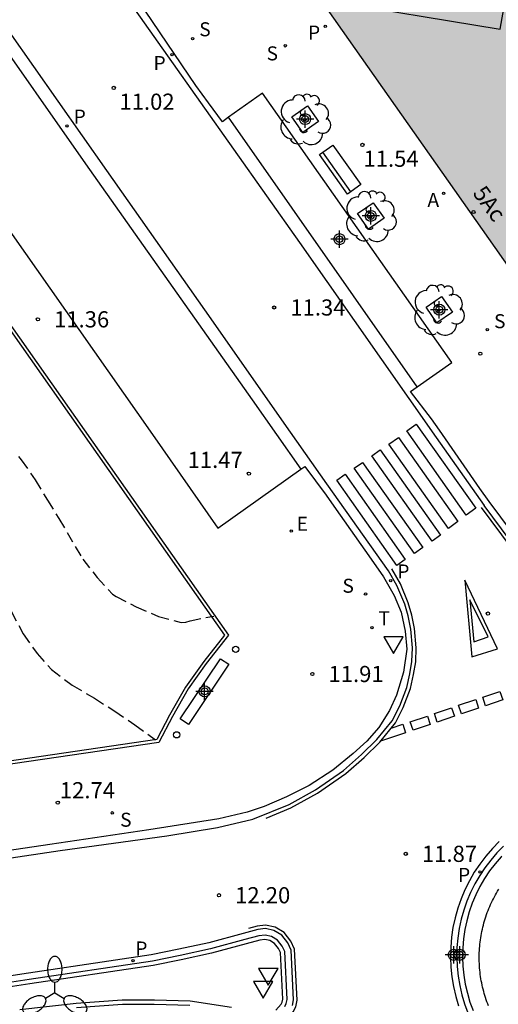
# Model space of a CAD drawing. Units: metres. Extents: x 580644 to 580994, y 4794539 to 4794791.
# Drawn here: x 580680 to 580702, y 4794669 to 4794715 of the extents above; entities that cross this region are included whole.
import ezdxf
from ezdxf.enums import TextEntityAlignment as Align

# ---------------------------------------------------------------- set-up
doc = ezdxf.new("R2010")
doc.units = ezdxf.units.M
doc.header["$MEASUREMENT"] = 0
doc.linetypes.add('TRAZOS_NORMALES', pattern=[0.75, 0.5, -0.25])
for name, color, linetype in [('020194', 31, 'TRAZOS_NORMALES'), ('020195', 30, 'TRAZOS_NORMALES'), ('020204', 9, 'Continuous'), ('020308', 9, 'Continuous'), ('060108', 9, 'Continuous'), ('060113', 4, 'Continuous'), ('060124', 9, 'Continuous'), ('070105', 6, 'Continuous'), ('080109', 9, 'Continuous'), ('080202', 9, 'Continuous'), ('080308', 9, 'Continuous'), ('090202', 1, 'Continuous'), ('100101', 9, 'Continuous'), ('100105', 3, 'Continuous'), ('100116', 71, 'Continuous'), ('100202', 3, 'Continuous'), ('200205', 4, 'Continuous'), ('200305', 4, 'Continuous'), ('210201', 9, 'Continuous'), ('210203', 4, 'Continuous'), ('210204', 9, 'Continuous'), ('210205', 4, 'Continuous'), ('210301', 9, 'Continuous'), ('210303', 4, 'Continuous'), ('210304', 9, 'Continuous'), ('210305', 4, 'Continuous'), ('220207', 9, 'Continuous'), ('220307', 9, 'Continuous'), ('250205', 9, 'Continuous'), ('260101', 9, 'Continuous'), ('260202', 9, 'Continuous'), ('260203', 9, 'Continuous'), ('260205', 9, 'Continuous'), ('260303', 9, 'Continuous'), ('990501', 21, 'Continuous'), ('Centroides', 1, 'Continuous')]:
    doc.layers.add(name, color=color, linetype=linetype)
doc.layers.add('080111', color=7, linetype='Continuous', lineweight=30)
doc.styles.add('ARIAL', font='arial.ttf', dxfattribs={"height": 1})
doc.styles.add('ARIALI', font='ariali.ttf', dxfattribs={"height": 1})
doc.styles.add('ROMANS', font='romans__.ttf', dxfattribs={"height": 1})
doc.styles.get("Standard").update_dxf_attribs({"font": 'arial.ttf'})

# ---------------------------------------------------------------- blocks, each defined once
blk = doc.blocks.new('Centroide')
for points in [[(0.402, 0), (-0.402, 0)], [(0, -0.402), (0, 0.402)]]:
    blk.add_lwpolyline(points)
for radius in [0.256, 0.159]:
    blk.add_circle((0, 0), radius)
blk = doc.blocks.new('SANEA')
blk.add_circle((0, 0), 0.055)
blk = doc.blocks.new('PLUVI3')
blk.add_circle((0, 0), 0.055)
blk = doc.blocks.new('SETRA')
at = {"linetype": 'Continuous'}
blk.add_lwpolyline([(0.451, 0.26), (-0.45, 0.26), (-0.001, -0.52)], close=True, dxfattribs=at)
blk = doc.blocks.new('HUEPIV')
blk.add_circle((0, 0), 0.145)
blk = doc.blocks.new('COTAPU')
blk.add_circle((0, 0), 0.075)
blk = doc.blocks.new('BloquePortal')
blk.add_circle((0, 0), 0.075)
at = {"flags": 5}
blk.add_attdef('INDICE', text='', height=0.75, dxfattribs=at).set_placement((0, 0), align=Align.MIDDLE_CENTER)
blk = doc.blocks.new('PLUVI1')
blk.add_circle((0, 0), 0.055)
blk = doc.blocks.new('FAROLM')
for q in [(0, 0.5), (0.433, -0.25), (-0.433, -0.25)]:
    blk.add_line((0, 0), q)
for points in [[(0, 0.5, 0.159986), (0.117, 0.538, 0.106322), (0.238, 0.675, 0.071006), (0.309, 0.858, 0.057309), (0.337, 1.099, 0.057309), (0.309, 1.339, 0.071006), (0.238, 1.522, 0.106322), (0.117, 1.659, 0.159986), (0, 1.697, 0.159986), (-0.117, 1.659, 0.106322), (-0.238, 1.522, 0.071006), (-0.309, 1.339, 0.057309), (-0.337, 1.099, 0.057309), (-0.309, 0.858, 0.071006), (-0.238, 0.675, 0.106322), (-0.117, 0.538, 0.159986)], [(-0.433, -0.25, 0.159986), (-0.525, -0.168, 0.106322), (-0.704, -0.131, 0.071006), (-0.898, -0.161, 0.057309), (-1.12, -0.258, 0.057309), (-1.315, -0.402, 0.071006), (-1.437, -0.555, 0.106322), (-1.495, -0.728, 0.159986), (-1.47, -0.849, 0.159986), (-1.378, -0.931, 0.106322), (-1.199, -0.967, 0.071006), (-1.005, -0.937, 0.057309), (-0.783, -0.841, 0.057309), (-0.588, -0.697, 0.071006), (-0.466, -0.544, 0.106322), (-0.408, -0.371, 0.159986)], [(0.433, -0.25, 0.159986), (0.408, -0.371, 0.106322), (0.466, -0.544, 0.071006), (0.588, -0.697, 0.057309), (0.783, -0.841, 0.057309), (1.005, -0.937, 0.071006), (1.199, -0.967, 0.106322), (1.378, -0.931, 0.159986), (1.47, -0.849, 0.159986), (1.495, -0.728, 0.106322), (1.437, -0.555, 0.071006), (1.315, -0.402, 0.057309), (1.12, -0.258, 0.057309), (0.898, -0.161, 0.071006), (0.704, -0.131, 0.106322), (0.525, -0.168, 0.159986)]]:
    blk.add_lwpolyline(points, format="xyb", close=True)
blk = doc.blocks.new('PLUVI2')
blk.add_circle((0, 0), 0.055)
blk = doc.blocks.new('REGTRA')
blk.add_circle((0, 0), 0.055)
blk = doc.blocks.new('REGALU')
blk.add_circle((0, 0), 0.055)
blk = doc.blocks.new('ARBOL')
blk.add_circle((0, 0), 0.0587)
for centre, radius, start, end in [((-0.28, 0.855), 0.3, 359.2878, 173.6078), ((0.097, 0.97), 0.21, 23.1565, 160.4665), ((0.438, 0.881), 0.24, 301.578, 139.328), ((-0.564, 0.381), 0.532, 92.28, 254.58), ((0.656, 0.288), 0.443, 319.8556, 114.7656), ((-0.091, 0.321), 0.12, 119.14, 310.56), ((0.819, -0.249), 0.383, 235.5275, 62.0275), ((-0.556, -0.339), 0.555, 142.64, 266.54), ((-0.039, -0.384), 0.21, 189.64, 323.88), ((0.299, -0.624), 0.532, 224.67, 0.24), ((-0.301, -0.676), 0.45, 213.78, 295.32)]:
    blk.add_arc(centre, radius, start, end)
blk = doc.blocks.new('ABAS')
blk.add_circle((0, 0), 0.055)
blk = doc.blocks.new('BANCO')
blk.add_line((1.125, 0.1875), (-1.125, 0.1875))
blk.add_lwpolyline([(1.125, 0.75), (1.125, 0), (-1.125, 0), (-1.125, 0.75)], close=True)

msp = doc.modelspace()

# ---------------------------------------------------------------- hatches: boundary and pattern name
at = {"layer": '990501'}
msp.add_hatch(color=256, dxfattribs=at).paths.add_polyline_path([(580734.916, 4794744.579), (580725.105, 4794737.676), (580725.18, 4794737.568), (580725.256, 4794737.461), (580734.861, 4794723.781), (580726.262, 4794717.772), (580724.216, 4794716.325), (580722.17, 4794714.877), (580713.59, 4794708.856), (580703.949, 4794722.534), (580703.863, 4794722.656), (580703.792, 4794722.757), (580694.015, 4794715.877), (580693.999, 4794715.866), (580708.666, 4794695.017), (580710.677, 4794692.158), (580731.113, 4794706.507), (580743.154, 4794714.96), (580746.187, 4794717.089), (580747.414, 4794717.951), (580748.675, 4794718.867), (580748.635, 4794718.923), (580748.32, 4794719.371), (580746.676, 4794721.703), (580749.559, 4794723.727), (580735.088, 4794744.334), (580735.002, 4794744.457)], flags=0)

# ---------------------------------------------------------------- linework, layer by layer
at = {"layer": '020194', "elevation": 12.64}
msp.add_lwpolyline([(580679.637, 4794687.523), (580680.186, 4794686.471), (580680.831, 4794685.561), (580681.509, 4794684.816), (580682.456, 4794684.093), (580683.494, 4794683.486), (580684.436, 4794682.889), (580685.361, 4794682.253), (580686.321, 4794681.564)], dxfattribs=at)
at = {"layer": '020195', "elevation": 12.14}
msp.add_lwpolyline([(580679.969, 4794694.708), (580680.097, 4794694.548), (580680.75, 4794693.621), (580681.31, 4794692.676), (580681.844, 4794691.821), (580682.956, 4794689.939), (580683.614, 4794689.082), (580684.326, 4794688.32), (580684.5, 4794688.203), (580685.431, 4794687.733), (580686.457, 4794687.285), (580687.508, 4794686.997), (580687.734, 4794687.024), (580687.929, 4794687.085), (580689.03, 4794687.298)], dxfattribs=at)
at = {"layer": '060108', "flags": 128}
for points in [[(580648.942, 4794756.895), (580645.114, 4794754.158), (580647.992, 4794750.072), (580651.836, 4794744.631), (580656.692, 4794737.696), (580661.601, 4794730.739), (580666.64, 4794723.546), (580671.572, 4794716.504), (580676.275, 4794709.816), (580681.423, 4794702.504), (580686.191, 4794695.719), (580689.211, 4794691.375), (580693.063, 4794694.107)], [(580689.71, 4794710.433), (580689.423, 4794710.229), (580688.786, 4794711.11), (580688.192, 4794711.914), (580685.856, 4794715.35), (580685.302, 4794716.098), (580682.669, 4794719.872)], [(580698.45, 4794697.925), (580700.068, 4794699.059), (580691.288, 4794711.557), (580689.71, 4794710.433)], [(580699.113, 4794696.448), (580698.146, 4794697.711), (580698.45, 4794697.925)], [(580701.797, 4794692.61), (580701.365, 4794693.223), (580699.487, 4794695.925), (580699.113, 4794696.448)], [(580693.063, 4794694.107), (580693.253, 4794694.242), (580694.242, 4794692.909), (580694.589, 4794692.404), (580696.327, 4794689.931), (580696.892, 4794689.114), (580697.392, 4794688.253), (580697.72, 4794687.478), (580697.896, 4794686.605), (580697.976, 4794685.764), (580697.819, 4794684.695), (580697.501, 4794683.625), (580697.18, 4794682.922), (580696.677, 4794682.133), (580696.119, 4794681.504), (580695.485, 4794680.929), (580694.54, 4794680.148), (580693.443, 4794679.442), (580692.399, 4794678.908), (580691.365, 4794678.461), (580690.568, 4794678.198), (580689.253, 4794677.901), (580686.008, 4794677.389), (580681.426, 4794676.709), (580671.206, 4794675.194)], [(580717.439, 4794687.827), (580716.641, 4794687.328), (580715.926, 4794686.951), (580715.108, 4794686.58), (580714.322, 4794686.319), (580713.292, 4794686.1), (580712.517, 4794686.013), (580711.723, 4794685.962), (580710.684, 4794686.013), (580709.652, 4794686.147), (580708.554, 4794686.453), (580707.519, 4794686.875), (580706.974, 4794687.141), (580705.789, 4794687.94), (580704.54, 4794688.918), (580701.797, 4794692.61)], [(580702.466, 4794676.629), (580702.156, 4794676.314), (580701.867, 4794675.98), (580701.599, 4794675.629), (580701.354, 4794675.261), (580701.132, 4794674.879), (580700.935, 4794674.483), (580700.763, 4794674.077), (580700.617, 4794673.66), (580700.497, 4794673.234), (580700.405, 4794672.802), (580700.339, 4794672.365), (580700.302, 4794671.925), (580700.291, 4794671.483), (580700.309, 4794671.042), (580700.354, 4794670.603), (580700.427, 4794670.167), (580700.527, 4794669.736), (580700.654, 4794669.313), (580700.807, 4794668.899)], [(580692.324, 4794669.191), (580692.386, 4794669.324), (580692.424, 4794669.522), (580692.316, 4794671.736), (580692.202, 4794671.983), (580691.974, 4794672.268), (580691.704, 4794672.437), (580691.407, 4794672.499), (580691.121, 4794672.463), (580690.473, 4794672.29), (580688.873, 4794671.857), (580687.473, 4794671.554), (580686.182, 4794671.295), (580684.203, 4794671.001), (580680.474, 4794670.436), (580675.031, 4794669.611), (580662.281, 4794667.765)], [(580682.658, 4794669.138), (580684.787, 4794669.294), (580686.27, 4794669.304), (580687.913, 4794669.249)]]:
    msp.add_lwpolyline(points, dxfattribs=at)
at = {"layer": '060113', "flags": 128}
for points in [[(580648.942, 4794756.895), (580655.036, 4794748.213), (580663.758, 4794735.837), (580671.535, 4794724.762), (580678.345, 4794715.02), (580683.081, 4794708.279), (580690.803, 4794697.323), (580693.063, 4794694.107)], [(580682.298, 4794719.787), (580693, 4794704.626), (580699.335, 4794695.578), (580701.556, 4794692.431)], [(580677.038, 4794675.693), (580681.9, 4794676.427), (580686.849, 4794677.108), (580689.199, 4794677.486), (580690.837, 4794677.872), (580692.517, 4794678.559), (580693.744, 4794679.234), (580695.045, 4794680.136), (580695.872, 4794680.873), (580696.592, 4794681.567), (580697.299, 4794682.445), (580697.652, 4794683.137), (580697.982, 4794683.991), (580698.12, 4794684.617), (580698.214, 4794685.189), (580698.233, 4794685.826), (580698.164, 4794686.699), (580698.031, 4794687.303), (580697.878, 4794687.852), (580697.518, 4794688.724), (580697.126, 4794689.402), (580694.269, 4794693.434), (580692.586, 4794695.832), (580688.61, 4794701.51), (580684.071, 4794707.961), (580678.412, 4794716.024)], [(580698.45, 4794697.925), (580689.71, 4794710.433)], [(580717.598, 4794687.573), (580716.791, 4794687.068), (580716.058, 4794686.682), (580715.218, 4794686.301), (580714.401, 4794686.029), (580713.34, 4794685.805), (580712.544, 4794685.714), (580711.725, 4794685.662), (580710.658, 4794685.714), (580709.592, 4794685.853), (580708.457, 4794686.169), (580707.397, 4794686.601), (580706.824, 4794686.881), (580705.613, 4794687.698), (580704.323, 4794688.707), (580701.556, 4794692.431)], [(580702.264, 4794676.841), (580701.942, 4794676.512), (580701.64, 4794676.164), (580701.361, 4794675.799), (580701.106, 4794675.416), (580700.875, 4794675.018), (580700.67, 4794674.605), (580700.491, 4794674.182), (580700.339, 4794673.748), (580700.213, 4794673.304), (580700.117, 4794672.854), (580700.049, 4794672.399), (580700.01, 4794671.941), (580699.999, 4794671.481), (580700.018, 4794671.021), (580700.064, 4794670.563), (580700.141, 4794670.11), (580700.244, 4794669.661), (580700.377, 4794669.22)], [(580692.673, 4794669.23), (580692.725, 4794669.5), (580692.612, 4794671.808), (580692.459, 4794672.141), (580692.176, 4794672.495), (580691.818, 4794672.72), (580691.419, 4794672.803), (580691.063, 4794672.758), (580690.395, 4794672.58), (580688.802, 4794672.149), (580687.412, 4794671.848), (580686.13, 4794671.591), (580684.158, 4794671.298), (580680.429, 4794670.733), (580674.987, 4794669.908), (580662.238, 4794668.062)]]:
    msp.add_lwpolyline(points, dxfattribs=at)
at = {"layer": '060124', "flags": 128}
msp.add_lwpolyline([(580702.383, 4794676.168), (580702.35, 4794676.135), (580702.072, 4794675.813), (580701.814, 4794675.475), (580701.578, 4794675.121), (580701.364, 4794674.753), (580701.175, 4794674.373), (580701.009, 4794673.981), (580700.869, 4794673.581), (580700.753, 4794673.171), (580700.665, 4794672.755), (580700.601, 4794672.333), (580700.566, 4794671.911), (580700.555, 4794671.485), (580700.572, 4794671.061), (580700.616, 4794670.637), (580700.686, 4794670.219), (580700.782, 4794669.803), (580700.904, 4794669.397), (580701.052, 4794668.997)], dxfattribs=at)
at = {"layer": '070105', "flags": 128}
for points in [[(580674.862, 4794707.533), (580679.326, 4794701.199), (580689.709, 4794686.415), (580688.68, 4794685.104), (580687.844, 4794683.925), (580687.105, 4794682.637), (580686.485, 4794681.437), (580675.672, 4794679.853), (580662.628, 4794677.98), (580644.213, 4794675.423)], [(580674.788, 4794707.379), (580679.204, 4794701.113), (580689.523, 4794686.42), (580688.56, 4794685.194), (580687.718, 4794684.006), (580686.973, 4794682.709), (580686.387, 4794681.574), (580675.65, 4794680.001), (580662.606, 4794678.128), (580644.213, 4794675.574)], [(580687.464, 4794682.527), (580689.343, 4794685.321), (580689.728, 4794685.062), (580687.849, 4794682.268), (580687.464, 4794682.527)]]:
    msp.add_lwpolyline(points, dxfattribs=at)
at = {"layer": '080109', "flags": 128}
msp.add_lwpolyline([(580694.033, 4794715.89), (580702.299, 4794714.517), (580703.757, 4794722.733)], dxfattribs=at)
at = {"layer": '080111', "flags": 128}
msp.add_lwpolyline([(580708.666, 4794695.017), (580693.999, 4794715.866)], dxfattribs=at)
at = {"layer": '100101', "flags": 128}
for points in [[(580692.648, 4794710.46), (580693.373, 4794710.963), (580693.876, 4794710.238), (580693.151, 4794709.735), (580692.648, 4794710.46)], [(580695.694, 4794705.971), (580696.419, 4794706.474), (580696.922, 4794705.749), (580696.197, 4794705.246), (580695.694, 4794705.971)], [(580698.866, 4794701.623), (580699.591, 4794702.126), (580700.094, 4794701.401), (580699.369, 4794700.898), (580698.866, 4794701.623)]]:
    msp.add_lwpolyline(points, dxfattribs=at)
at = {"layer": '100105', "flags": 128}
msp.add_lwpolyline([(580701.764, 4794669.223), (580701.727, 4794669.316), (580701.692, 4794669.411), (580701.659, 4794669.505), (580701.627, 4794669.601), (580701.597, 4794669.696), (580701.568, 4794669.793), (580701.541, 4794669.89), (580701.516, 4794669.987), (580701.492, 4794670.084), (580701.47, 4794670.182), (580701.449, 4794670.281), (580701.43, 4794670.379), (580701.413, 4794670.478), (580701.398, 4794670.578), (580701.384, 4794670.677), (580701.372, 4794670.777), (580701.361, 4794670.877), (580701.352, 4794670.977), (580701.345, 4794671.077), (580701.34, 4794671.178), (580701.336, 4794671.278), (580701.334, 4794671.378), (580701.333, 4794671.479), (580701.334, 4794671.579), (580701.337, 4794671.68), (580701.342, 4794671.78), (580701.348, 4794671.881), (580701.356, 4794671.981), (580701.366, 4794672.081), (580701.377, 4794672.181), (580701.39, 4794672.28), (580701.404, 4794672.38), (580701.421, 4794672.479), (580701.439, 4794672.578), (580701.458, 4794672.676), (580701.479, 4794672.774), (580701.502, 4794672.872), (580701.527, 4794672.97), (580701.553, 4794673.067), (580701.581, 4794673.163), (580701.61, 4794673.26), (580701.641, 4794673.355), (580701.674, 4794673.45), (580701.708, 4794673.545), (580701.743, 4794673.639), (580701.781, 4794673.732), (580701.82, 4794673.825), (580701.86, 4794673.917), (580701.902, 4794674.008), (580701.945, 4794674.099), (580701.99, 4794674.188), (580702.037, 4794674.277), (580702.085, 4794674.366), (580702.134, 4794674.453), (580702.185, 4794674.54), (580702.237, 4794674.626)], dxfattribs=at)
at = {"layer": '100116', "flags": 128}
for points in [[(580691.903, 4794669.014), (580692.154, 4794669.301), (580692.194, 4794669.386), (580692.223, 4794669.536), (580692.117, 4794671.688), (580692.03, 4794671.877), (580691.838, 4794672.116), (580691.628, 4794672.248), (580691.399, 4794672.296), (580691.159, 4794672.265), (580690.525, 4794672.096), (580688.92, 4794671.662), (580687.514, 4794671.358), (580686.216, 4794671.099), (580684.232, 4794670.803), (580680.504, 4794670.238), (580675.06, 4794669.413), (580662.31, 4794667.566)], [(580680.036, 4794669.049), (580682.64, 4794669.338), (580684.779, 4794669.495), (580686.273, 4794669.505), (580687.932, 4794669.45), (580689.841, 4794669.153)]]:
    msp.add_lwpolyline(points, dxfattribs=at)
at = {"layer": '260101', "flags": 128}
for points in [[(580700.732, 4794691.987), (580697.975, 4794695.884), (580698.414, 4794696.194), (580701.171, 4794692.297), (580700.732, 4794691.987)], [(580699.904, 4794691.368), (580697.147, 4794695.265), (580697.586, 4794695.575), (580700.343, 4794691.678), (580699.904, 4794691.368)], [(580696.746, 4794695.005), (580699.539, 4794691.053), (580699.15, 4794690.777), (580696.356, 4794694.73), (580696.746, 4794695.005)], [(580695.929, 4794694.429), (580698.722, 4794690.477), (580698.333, 4794690.201), (580695.539, 4794694.154), (580695.929, 4794694.429)], [(580695.113, 4794693.88), (580697.906, 4794689.928), (580697.517, 4794689.652), (580694.724, 4794693.604), (580695.113, 4794693.88)], [(580717.584, 4794687.387), (580716.866, 4794686.938), (580716.124, 4794686.547), (580715.273, 4794686.161), (580714.44, 4794685.884), (580713.365, 4794685.657), (580712.557, 4794685.565), (580711.727, 4794685.512), (580710.644, 4794685.565), (580709.562, 4794685.705), (580708.408, 4794686.027), (580707.336, 4794686.464), (580706.749, 4794686.751), (580705.524, 4794687.576), (580704.215, 4794688.601), (580701.436, 4794692.342)], [(580691.448, 4794677.932), (580692.593, 4794678.4), (580693.837, 4794679.084), (580695.154, 4794679.997), (580695.992, 4794680.744), (580696.722, 4794681.448), (580697.448, 4794682.349), (580697.813, 4794683.065), (580698.151, 4794683.94), (580698.293, 4794684.584), (580698.389, 4794685.172), (580698.409, 4794685.83), (580698.338, 4794686.725), (580698.202, 4794687.345), (580698.045, 4794687.909), (580697.676, 4794688.801), (580697.278, 4794689.489)], [(580700.99, 4794685.406), (580702.173, 4794685.777), (580700.666, 4794688.96), (580700.99, 4794685.406)], [(580701.089, 4794686.111), (580701.754, 4794686.332), (580700.894, 4794688.058), (580701.089, 4794686.111)], [(580701.495, 4794683.532), (580702.289, 4794683.801), (580702.423, 4794683.407), (580701.629, 4794683.138), (580701.495, 4794683.532)], [(580700.375, 4794683.16), (580701.169, 4794683.429), (580701.303, 4794683.035), (580700.509, 4794682.766), (580700.375, 4794683.16)], [(580699.255, 4794682.777), (580700.049, 4794683.046), (580700.183, 4794682.652), (580699.389, 4794682.383), (580699.255, 4794682.777)], [(580698.135, 4794682.394), (580698.929, 4794682.663), (580699.063, 4794682.269), (580698.269, 4794682), (580698.135, 4794682.394)], [(580697.244, 4794682.096), (580697.787, 4794682.28)], [(580697.787, 4794682.28), (580697.921, 4794681.886)], [(580697.921, 4794681.886), (580696.757, 4794681.492)], [(580690.462, 4794668.352), (580691.253, 4794668.19), (580691.584, 4794668.154), (580691.992, 4794668.282), (580692.341, 4794668.513), (580692.711, 4794668.937), (580692.825, 4794669.18), (580692.885, 4794669.488), (580692.769, 4794671.846), (580692.595, 4794672.225), (580692.283, 4794672.615), (580691.878, 4794672.87), (580691.425, 4794672.964), (580691.032, 4794672.914), (580690.629, 4794672.807)]]:
    msp.add_lwpolyline(points, dxfattribs=at)

# ---------------------------------------------------------------- block references
at = {"layer": '020204', "rotation": 359.9987685839998}
for p in [(580684.39, 4794711.796, 11.018), (580695.918, 4794709.152, 11.544), (580691.826, 4794701.612, 11.344), (580680.871, 4794701.063, 11.359), (580701.384, 4794699.469, 11.668), (580690.656, 4794693.905, 11.474), (580701.734, 4794687.414, 11.688), (580693.596, 4794684.613, 11.906), (580681.792, 4794678.646, 12.743), (580697.929, 4794676.271, 11.872), (580689.267, 4794674.351, 12.202)]:
    msp.add_blockref('COTAPU', p, dxfattribs=at)
at = {"layer": '080202', "rotation": 359.9987685839998}
msp.add_blockref('BloquePortal', (580701.068, 4794706.041), dxfattribs=at)
at = {"layer": '090202', "rotation": 305.4124686049906}
msp.add_blockref('BANCO', (580694.579, 4794707.792), dxfattribs=at)
at = {"layer": '100202', "rotation": 359.9987685839998}
for p in [(580693.247, 4794710.323), (580696.293, 4794705.833), (580699.453, 4794701.485)]:
    msp.add_blockref('ARBOL', p, dxfattribs=at)
at = {"layer": '200205', "rotation": 359.9987685839998}
msp.add_blockref('ABAS', (580699.678, 4794706.908, 11.549), dxfattribs=at)
at = {"layer": '210201', "rotation": 359.9987685839998}
msp.add_blockref('PLUVI1', (580694.196, 4794714.651, 11.304), dxfattribs=at)
at = {"layer": '210203', "rotation": 359.9987685839998}
msp.add_blockref('PLUVI2', (580682.22, 4794710.033, 10.971), dxfattribs=at)
at = {"layer": '210204', "rotation": 359.9987685839998}
for p in [(580688.047, 4794714.085, 11.133), (580692.337, 4794713.749, 11.258), (580701.704, 4794700.577, 11.635), (580696.061, 4794688.327, 11.693), (580684.318, 4794678.172, 12.572)]:
    msp.add_blockref('SANEA', p, dxfattribs=at)
at = {"layer": '210205', "rotation": 359.9987685839998}
for p in [(580687.096, 4794713.342, 10.968), (580697.23, 4794688.937, 11.551), (580701.37, 4794675.43, 11.829), (580685.283, 4794671.311, 12.432)]:
    msp.add_blockref('PLUVI3', p, dxfattribs=at)
at = {"layer": '220207', "rotation": 359.9987685839998}
msp.add_blockref('REGALU', (580692.616, 4794691.241, 11.642), dxfattribs=at)
at = {"layer": '250205', "rotation": 359.9987685839998}
msp.add_blockref('FAROLM', (580681.656, 4794669.818), dxfattribs=at)
at = {"layer": '260202', "rotation": 359.9987685839998}
for p in [(580690.042, 4794685.758), (580687.306, 4794681.792)]:
    msp.add_blockref('HUEPIV', p, dxfattribs=at)
at = {"layer": '260203', "rotation": 359.9987685839998}
msp.add_blockref('REGTRA', (580696.359, 4794686.765, 11.741), dxfattribs=at)
at = {"layer": '260205', "rotation": 359.9987685839998}
for p in [(580697.362, 4794686.08), (580691.553, 4794670.694), (580691.315, 4794670.097)]:
    msp.add_blockref('SETRA', p, dxfattribs=at)
at = {"layer": 'Centroides', "rotation": 359.9987685839998}
for p in [(580693.262, 4794710.35), (580696.305, 4794705.861), (580694.854, 4794704.781), (580699.48, 4794701.511), (580688.603, 4794683.805), (580700.155, 4794671.587), (580700.427, 4794671.587)]:
    msp.add_blockref('Centroide', p, dxfattribs=at)

# ---------------------------------------------------------------- texts
at = {"layer": '020308', "style": 'ARIAL'}
for s, p in [('11.02', (580684.653, 4794710.782)), ('11.54', (580695.968, 4794708.138)), ('11.34', (580692.576, 4794701.237)), ('11.36', (580681.621, 4794700.688)), ('11.47', (580687.814, 4794694.169)), ('11.91', (580694.346, 4794684.238)), ('12.74', (580681.89, 4794678.847)), ('11.87', (580698.678, 4794675.896)), ('12.20', (580690.017, 4794673.976))]:
    msp.add_text(s, height=0.75, rotation=359.9988, dxfattribs=at).set_placement(p)
at = {"layer": '080308', "style": 'ARIALI'}
msp.add_text('5Ac', height=0.75, rotation=306.2618, dxfattribs=at).set_placement((580701.003, 4794706.905))
at = {"layer": '200305', "style": 'ROMANS'}
msp.add_text('A', height=0.65, rotation=359.9988, dxfattribs=at).set_placement((580698.932, 4794706.28))
at = {"layer": '210301', "style": 'ROMANS'}
msp.add_text('P', height=0.65, rotation=359.9988, dxfattribs=at).set_placement((580693.396, 4794714.038))
at = {"layer": '210303', "style": 'ROMANS'}
msp.add_text('P', height=0.65, rotation=359.9988, dxfattribs=at).set_placement((580682.531, 4794710.139))
at = {"layer": '210304', "style": 'ROMANS'}
for p in [(580688.353, 4794714.191), (580691.475, 4794713.074), (580702.022, 4794700.652), (580694.992, 4794688.38), (580684.686, 4794677.528)]:
    msp.add_text('S', height=0.65, rotation=359.9988, dxfattribs=at).set_placement(p)
at = {"layer": '210305', "style": 'ROMANS'}
for p in [(580686.234, 4794712.624), (580697.536, 4794689.043), (580700.353, 4794674.967), (580685.388, 4794671.555)]:
    msp.add_text('P', height=0.65, rotation=359.9988, dxfattribs=at).set_placement(p)
at = {"layer": '220307', "style": 'ROMANS'}
msp.add_text('E', height=0.65, rotation=359.9988, dxfattribs=at).set_placement((580692.874, 4794691.257))
at = {"layer": '260303', "style": 'ROMANS'}
msp.add_text('T', height=0.65, rotation=359.9988, dxfattribs=at).set_placement((580696.665, 4794686.871))

doc.saveas('drawing.dxf')
